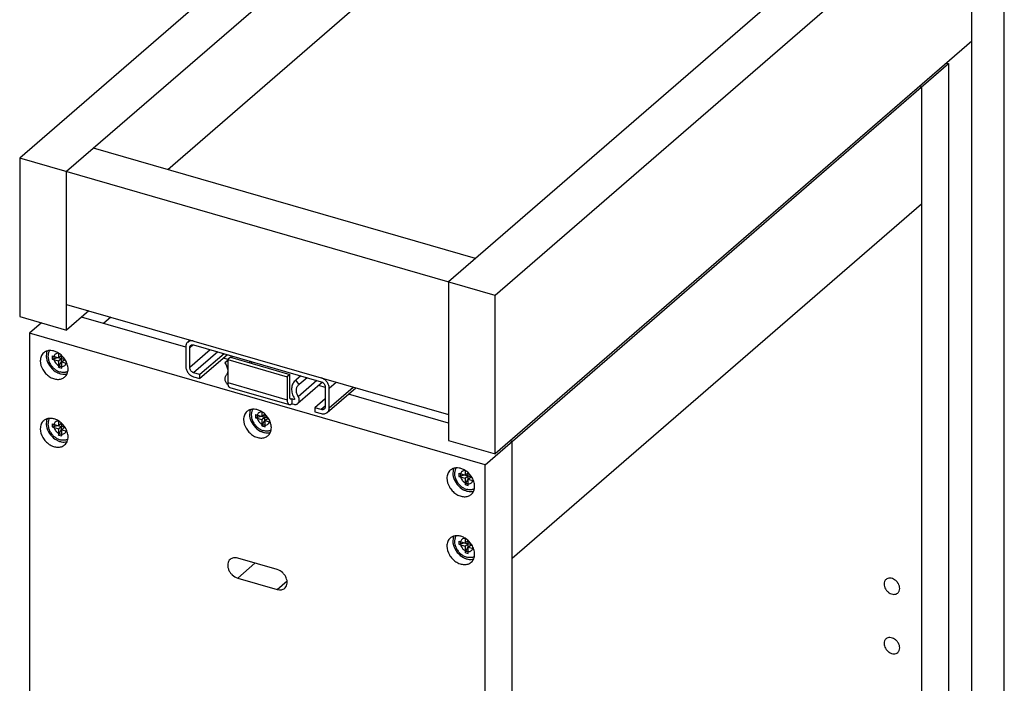
# Model space of a CAD drawing. Units: inches. Extents: x 0 to 17, y 0 to 11.
# Drawn here: x 3.5 to 5.5, y 8.1 to 9.4 of the extents above; entities that cross this region are included whole.
import ezdxf

# ---------------------------------------------------------------- set-up
doc = ezdxf.new("R2010")
doc.units = ezdxf.units.IN
doc.header["$LTSCALE"] = 0.935
doc.header["$MEASUREMENT"] = 0
doc.layers.get('0').update_dxf_attribs({"linetype": 'CONTINUOUS'})
doc.layers.add('02___PRT_ALL_AXES', color=7, linetype='CONTINUOUS')

msp = doc.modelspace()

# ---------------------------------------------------------------- linework, layer by layer
at = {"color": 7, "linetype": 'Continuous'}
for p, q in [((4.5296, 10.0295), (3.4866, 9.1263)), ((4.559, 9.9444), (3.5824, 9.0986)), ((4.559, 9.7682), (3.7903, 9.1025)), ((5.5039, 9.7483), (4.4609, 8.845)), ((5.5039, 2.9283), (5.5039, 9.7483)), ((5.3417, 9.7184), (4.3651, 8.8727)), ((5.4375, 2.8708), (5.4375, 9.6908)), ((5.4375, 9.366), (4.4609, 8.5203)), ((4.4406, 8.4977), (5.3898, 9.3198)), ((5.3855, 9.321), (5.3898, 9.3198)), ((5.3898, 9.3198), (5.3898, 3.129)), ((5.3345, 9.2719), (5.3302, 9.2731)), ((5.3345, 9.2719), (5.3345, 7.7413)), ((4.4204, 8.9206), (3.6377, 9.1465)), ((3.4866, 9.1263), (3.4866, 8.8015)), ((4.4609, 8.845), (3.4866, 9.1263)), ((3.5824, 8.7739), (3.5824, 9.0986)), ((5.3345, 9.0322), (4.4959, 8.3059)), ((4.3651, 8.8727), (4.3651, 8.5479)), ((4.4609, 8.5203), (4.4609, 8.845)), ((3.5824, 8.8266), (4.3651, 8.6007)), ((3.4866, 8.8015), (3.5824, 8.7739)), ((3.6281, 8.8134), (3.5824, 8.7739)), ((3.8268, 8.7388), (3.6131, 8.8004)), ((3.673, 8.8005), (3.658, 8.7875)), ((3.5315, 8.7886), (3.5069, 8.7672)), ((3.5069, 8.7672), (3.5069, 2.5765)), ((4.4406, 8.4977), (3.5069, 8.7672)), ((3.8268, 8.7398), (3.8268, 8.6993)), ((3.8308, 8.7493), (3.8356, 8.7535)), ((3.8349, 8.6969), (3.8349, 8.7375)), ((3.843, 8.7433), (4.1045, 8.6678)), ((3.5532, 8.7209), (3.5532, 8.7144)), ((3.5532, 8.7209), (3.5718, 8.7155)), ((3.5532, 8.7144), (3.5644, 8.7176)), ((3.5662, 8.7264), (3.5662, 8.7171)), ((3.5662, 8.7171), (3.5718, 8.722)), ((3.5662, 8.7106), (3.5718, 8.7155)), ((3.5718, 8.7155), (3.5718, 8.7081)), ((3.5727, 8.7152), (3.5727, 8.7217)), ((3.5798, 8.7132), (3.5727, 8.7152)), ((3.9052, 8.7253), (3.856, 8.6827)), ((3.9123, 8.7233), (3.856, 8.6746)), ((3.9133, 8.7138), (3.9043, 8.7164)), ((3.9185, 8.7183), (3.9129, 8.7134)), ((3.9185, 8.7183), (4.0403, 8.6831)), ((3.9227, 8.7203), (3.9199, 8.7178)), ((3.9233, 8.7201), (3.9205, 8.7177)), ((3.5532, 8.7144), (3.5662, 8.7106)), ((3.5662, 8.7106), (3.5662, 8.6976)), ((3.5662, 8.6976), (3.5718, 8.7081)), ((3.5662, 8.6976), (3.5727, 8.6957)), ((3.5718, 8.7081), (3.5727, 8.7079)), ((3.5727, 8.7087), (3.5783, 8.7136)), ((3.5727, 8.6957), (3.5727, 8.7087)), ((3.5727, 8.7087), (3.5835, 8.7056)), ((3.9129, 8.7117), (3.9068, 8.7065)), ((3.9129, 8.7111), (3.9068, 8.7065)), ((3.9129, 8.7134), (3.9129, 8.6663)), ((3.9129, 8.7134), (4.0346, 8.6782)), ((3.856, 8.6827), (3.843, 8.6864)), ((3.843, 8.6783), (3.856, 8.6746)), ((3.856, 8.6746), (3.856, 8.6827)), ((4.0403, 8.6831), (4.0346, 8.6782)), ((4.0346, 8.6782), (4.0346, 8.6311)), ((4.0403, 8.636), (4.0403, 8.6831)), ((4.0626, 8.6799), (4.0527, 8.6714)), ((4.0754, 8.6762), (4.0594, 8.6624)), ((3.917, 8.6564), (4.0388, 8.6212)), ((4.0594, 8.6624), (4.0527, 8.6714)), ((4.1069, 8.6668), (4.0567, 8.6233)), ((4.1126, 8.6563), (4.0992, 8.6601)), ((4.1126, 8.6573), (4.1126, 8.6168)), ((4.1167, 8.6049), (4.1752, 8.6555)), ((4.1207, 8.6144), (4.1207, 8.655)), ((4.3651, 8.5834), (4.1602, 8.6425)), ((4.044, 8.6328), (4.044, 8.623)), ((4.0481, 8.6316), (4.044, 8.6328)), ((4.044, 8.623), (4.0481, 8.6218)), ((4.1126, 8.633), (4.0915, 8.6147)), ((4.0915, 8.6147), (4.0915, 8.6066)), ((4.1045, 8.611), (4.0915, 8.6147)), ((3.9697, 8.6006), (3.9697, 8.5941)), ((3.9697, 8.6006), (3.9883, 8.5953)), ((3.9697, 8.5941), (3.981, 8.5974)), ((3.9697, 8.5941), (3.9827, 8.5904)), ((3.9827, 8.6062), (3.9827, 8.5969)), ((3.9827, 8.5969), (3.9883, 8.6017)), ((3.9827, 8.5904), (3.9883, 8.5953)), ((3.9883, 8.5953), (3.9883, 8.5879)), ((3.9892, 8.595), (3.9892, 8.6015)), ((3.9963, 8.593), (3.9892, 8.595)), ((4.0915, 8.6066), (4.1045, 8.6029)), ((3.5532, 8.5819), (3.5532, 8.5754)), ((3.5532, 8.5819), (3.5718, 8.5765)), ((3.5532, 8.5754), (3.5644, 8.5786)), ((3.5532, 8.5754), (3.5662, 8.5716)), ((3.5662, 8.5874), (3.5662, 8.5781)), ((3.5662, 8.5781), (3.5718, 8.583)), ((3.5662, 8.5716), (3.5718, 8.5765)), ((3.5718, 8.5765), (3.5718, 8.5691)), ((3.5727, 8.5762), (3.5727, 8.5827)), ((3.5798, 8.5742), (3.5727, 8.5762)), ((3.5727, 8.5697), (3.5783, 8.5746)), ((3.9827, 8.5904), (3.9827, 8.5774)), ((3.9827, 8.5774), (3.9883, 8.5879)), ((3.9827, 8.5774), (3.9892, 8.5755)), ((3.9883, 8.5879), (3.9892, 8.5876)), ((3.9892, 8.5885), (3.9948, 8.5934)), ((3.9892, 8.5755), (3.9892, 8.5885)), ((3.9892, 8.5885), (4, 8.5854)), ((3.5662, 8.5716), (3.5662, 8.5586)), ((3.5662, 8.5586), (3.5718, 8.5691)), ((3.5662, 8.5586), (3.5727, 8.5568)), ((3.5718, 8.5691), (3.5727, 8.5689)), ((3.5727, 8.5568), (3.5727, 8.5697)), ((3.5727, 8.5697), (3.5835, 8.5666)), ((4.3651, 8.5479), (4.4609, 8.5203)), ((4.4959, 8.5456), (4.4916, 8.5469)), ((4.4959, 2.3549), (4.4959, 8.5456)), ((4.4406, 2.307), (4.4406, 8.4977)), ((4.3862, 8.4804), (4.3862, 8.4739)), ((4.3862, 8.4804), (4.4048, 8.475)), ((4.3862, 8.4739), (4.3975, 8.4771)), ((4.3862, 8.4739), (4.3992, 8.4701)), ((4.3992, 8.4859), (4.3992, 8.4766)), ((4.3992, 8.4766), (4.4048, 8.4815)), ((4.3992, 8.4701), (4.4048, 8.475)), ((4.4048, 8.475), (4.4048, 8.4677)), ((4.4057, 8.4748), (4.4057, 8.4812)), ((4.4128, 8.4727), (4.4057, 8.4748)), ((4.4057, 8.4683), (4.4113, 8.4731)), ((4.3992, 8.4701), (4.3992, 8.4572)), ((4.3992, 8.4572), (4.4048, 8.4677)), ((4.3992, 8.4572), (4.4057, 8.4553)), ((4.4048, 8.4677), (4.4057, 8.4674)), ((4.4057, 8.4553), (4.4057, 8.4683)), ((4.4057, 8.4683), (4.4165, 8.4651)), ((4.3862, 8.3414), (4.3862, 8.3349)), ((4.3862, 8.3414), (4.4048, 8.336)), ((4.3862, 8.3349), (4.3975, 8.3381)), ((4.3862, 8.3349), (4.3992, 8.3311)), ((4.3992, 8.3469), (4.3992, 8.3376)), ((4.3992, 8.3376), (4.4048, 8.3425)), ((4.3992, 8.3311), (4.4048, 8.336)), ((4.4048, 8.336), (4.4048, 8.3287)), ((4.4057, 8.3358), (4.4057, 8.3422)), ((4.4128, 8.3337), (4.4057, 8.3358)), ((4.4057, 8.3293), (4.4113, 8.3341)), ((4.3992, 8.3311), (4.3992, 8.3182)), ((4.3992, 8.3182), (4.4048, 8.3287)), ((4.3992, 8.3182), (4.4057, 8.3163)), ((4.4048, 8.3287), (4.4057, 8.3284)), ((4.4057, 8.3163), (4.4057, 8.3293)), ((4.4057, 8.3293), (4.4165, 8.3261)), ((4.0143, 8.283), (3.9332, 8.3064)), ((3.9332, 8.2658), (4.0143, 8.2424))]:
    msp.add_line(p, q, dxfattribs=at)
at = {"color": 9, "linetype": 'Continuous'}
for p, q in [((3.8419, 8.7435), (3.8349, 8.7375)), ((3.8771, 8.7334), (3.8349, 8.6969)), ((3.8923, 8.7291), (3.843, 8.6864)), ((3.9601, 8.7095), (3.9573, 8.7071)), ((3.9636, 8.7085), (3.9608, 8.706)), ((3.9129, 8.6663), (4.0346, 8.6311)), ((4.0954, 8.6704), (4.0572, 8.6373)), ((4.1207, 8.655), (4.1348, 8.6672)), ((4.1207, 8.6144), (4.1699, 8.657)), ((4.0406, 8.6338), (4.044, 8.6328)), ((4.0497, 8.633), (4.0481, 8.6316)), ((4.1126, 8.618), (4.1045, 8.611)), ((3.9332, 8.2658), (3.9683, 8.2963)), ((4.0143, 8.2424), (4.0344, 8.2598))]:
    msp.add_line(p, q, dxfattribs=at)
at = {"color": 7, "linetype": 'Continuous'}
for centre, radius, start, end in [((4.0633, 8.6555), 0.0191, 123.5284, 130.8879), ((4.0665, 8.6518), 0.0127, 123.5299, 130.8931), ((4.021, 8.255), 0.0133, 310.9481, 315.3925)]:
    msp.add_arc(centre, radius, start, end, dxfattribs=at)
for points, knots in [([(3.8308, 8.7493), (3.8301, 8.7488), (3.829, 8.7475), (3.8277, 8.7452), (3.827, 8.7426), (3.8268, 8.7408), (3.8268, 8.7398)], [0, 0, 0, 0, 0.237371, 0.480428, 0.733988, 1, 1, 1, 1]), ([(3.843, 8.7514), (3.8419, 8.7517), (3.8397, 8.7521), (3.8363, 8.752), (3.8333, 8.7511), (3.8315, 8.75), (3.8308, 8.7493)], [0, 0, 0, 0, 0.270773, 0.525689, 0.766729, 1, 1, 1, 1]), ([(3.8349, 8.7375), (3.8349, 8.7384), (3.8352, 8.7398), (3.836, 8.7413), (3.8366, 8.742), (3.8369, 8.7422)], [0, 0, 0, 0, 0.518377, 0.762036, 1, 1, 1, 1]), ([(3.8369, 8.7422), (3.8373, 8.7426), (3.8382, 8.7431), (3.8397, 8.7436), (3.8413, 8.7437), (3.8425, 8.7434), (3.843, 8.7433)], [0, 0, 0, 0, 0.233272, 0.474293, 0.729213, 1, 1, 1, 1]), ([(3.548, 8.7318), (3.5474, 8.7311), (3.5464, 8.7294), (3.5453, 8.7266), (3.5447, 8.7235), (3.5444, 8.7192), (3.5449, 8.7146), (3.5463, 8.7102), (3.5477, 8.7068), (3.5495, 8.7035), (3.5517, 8.7005), (3.5541, 8.6976), (3.5569, 8.695), (3.5598, 8.6926), (3.5639, 8.6901), (3.5672, 8.6887), (3.5694, 8.688)], [0, 0, 0, 0, 0.052147, 0.105751, 0.161235, 0.218858, 0.340508, 0.404504, 0.470159, 0.537074, 0.604787, 0.672798, 0.740595, 0.807671, 0.873552, 1, 1, 1, 1]), ([(3.8268, 8.6993), (3.8268, 8.697), (3.8278, 8.6924), (3.8313, 8.6862), (3.8365, 8.6811), (3.8408, 8.679), (3.843, 8.6783)], [0, 0, 0, 0, 0.238018, 0.494386, 0.753892, 1, 1, 1, 1]), ([(3.843, 8.6864), (3.8419, 8.6868), (3.8398, 8.6879), (3.8372, 8.6904), (3.8354, 8.6935), (3.8349, 8.6958), (3.8349, 8.6969)], [0, 0, 0, 0, 0.246118, 0.505618, 0.761973, 1, 1, 1, 1]), ([(3.9068, 8.7065), (3.9087, 8.7041), (3.9117, 8.699), (3.9129, 8.6932), (3.9129, 8.6904)], [0, 0, 0, 0, 0.519182, 1, 1, 1, 1]), ([(3.5774, 8.687), (3.5761, 8.6869), (3.5734, 8.6871), (3.5708, 8.6876), (3.5694, 8.688)], [0, 0, 0, 0, 0.488251, 1, 1, 1, 1]), ([(3.5851, 8.689), (3.5845, 8.6887), (3.5833, 8.6882), (3.5815, 8.6876), (3.5795, 8.6872), (3.5781, 8.687), (3.5774, 8.687)], [0, 0, 0, 0, 0.242983, 0.489999, 0.742066, 1, 1, 1, 1]), ([(3.909, 8.6801), (3.9085, 8.6796), (3.9077, 8.6783), (3.9069, 8.6761), (3.9067, 8.6736), (3.9072, 8.6701), (3.9092, 8.6658), (3.9118, 8.663), (3.9133, 8.6618)], [0, 0, 0, 0, 0.105418, 0.215625, 0.332808, 0.457577, 0.724431, 1, 1, 1, 1]), ([(3.9129, 8.6904), (3.9128, 8.6885), (3.9124, 8.6856), (3.9107, 8.6822), (3.9096, 8.6808), (3.909, 8.6801)], [0, 0, 0, 0, 0.517442, 0.761918, 1, 1, 1, 1]), ([(4.1207, 8.655), (4.1207, 8.6572), (4.1198, 8.6619), (4.1162, 8.6681), (4.111, 8.6731), (4.1067, 8.6753), (4.1045, 8.6759)], [0, 0, 0, 0, 0.238018, 0.494386, 0.753892, 1, 1, 1, 1]), ([(3.9129, 8.6663), (3.9129, 8.6659), (3.9129, 8.6644), (3.9131, 8.6629), (3.9133, 8.6618)], [0, 0, 0, 0, 0.266865, 1, 1, 1, 1]), ([(3.9133, 8.6618), (3.9134, 8.6611), (3.9138, 8.6599), (3.9146, 8.6582), (3.9157, 8.657), (3.9166, 8.6565), (3.917, 8.6564)], [0, 0, 0, 0, 0.307906, 0.571372, 0.797079, 1, 1, 1, 1]), ([(4.0508, 8.6699), (4.0497, 8.669), (4.0477, 8.6668), (4.0455, 8.663), (4.0441, 8.6586), (4.0433, 8.6522), (4.0445, 8.6434), (4.0475, 8.6369), (4.0494, 8.6338)], [0, 0, 0, 0, 0.109454, 0.221202, 0.337234, 0.458822, 0.719297, 1, 1, 1, 1]), ([(4.0572, 8.6373), (4.0559, 8.6394), (4.0544, 8.6428), (4.0535, 8.6474), (4.0533, 8.6507), (4.0537, 8.6539), (4.0546, 8.6568), (4.0561, 8.6594), (4.0574, 8.6608), (4.0581, 8.6614)], [0, 0, 0, 0, 0.28048, 0.413956, 0.541538, 0.663028, 0.778964, 0.890618, 1, 1, 1, 1]), ([(4.1045, 8.6678), (4.1056, 8.6675), (4.1077, 8.6664), (4.1103, 8.6639), (4.1121, 8.6608), (4.1126, 8.6585), (4.1126, 8.6573)], [0, 0, 0, 0, 0.246118, 0.505618, 0.761973, 1, 1, 1, 1]), ([(4.0419, 8.632), (4.0418, 8.6321), (4.0416, 8.6322), (4.0411, 8.6326), (4.0406, 8.6334), (4.0403, 8.6346), (4.0403, 8.6355), (4.0403, 8.636)], [0, 0, 0, 0, 0.088273, 0.181942, 0.400711, 0.675068, 1, 1, 1, 1]), ([(4.0567, 8.6233), (4.0571, 8.6237), (4.0579, 8.6245), (4.059, 8.6265), (4.0597, 8.6296), (4.0591, 8.6336), (4.058, 8.6361), (4.0572, 8.6373)], [0, 0, 0, 0, 0.109544, 0.221423, 0.458225, 0.718976, 1, 1, 1, 1]), ([(4.0346, 8.6311), (4.0346, 8.6299), (4.0348, 8.6276), (4.0355, 8.625), (4.0363, 8.6233), (4.037, 8.6223), (4.0379, 8.6216), (4.0385, 8.6213), (4.0388, 8.6212)], [0, 0, 0, 0, 0.325751, 0.599105, 0.714919, 0.818256, 0.911828, 1, 1, 1, 1]), ([(4.0388, 8.6212), (4.0392, 8.6211), (4.0401, 8.621), (4.0414, 8.6213), (4.0427, 8.622), (4.0436, 8.6226), (4.044, 8.623)], [0, 0, 0, 0, 0.211201, 0.44107, 0.702213, 1, 1, 1, 1]), ([(4.044, 8.6328), (4.0438, 8.6326), (4.0435, 8.6324), (4.043, 8.6321), (4.0424, 8.632), (4.0421, 8.632), (4.0419, 8.632)], [0, 0, 0, 0, 0.296623, 0.557503, 0.788178, 1, 1, 1, 1]), ([(4.0493, 8.6318), (4.0492, 8.6317), (4.0487, 8.6315), (4.0483, 8.6315), (4.0481, 8.6316)], [0, 0, 0, 0, 0.47345, 1, 1, 1, 1]), ([(4.0481, 8.6218), (4.0489, 8.6216), (4.0504, 8.6213), (4.0528, 8.6214), (4.0549, 8.622), (4.0561, 8.6228), (4.0567, 8.6233)], [0, 0, 0, 0, 0.270962, 0.525652, 0.766731, 1, 1, 1, 1]), ([(4.0494, 8.6338), (4.0495, 8.6336), (4.0497, 8.6333), (4.0497, 8.6327), (4.0496, 8.6322), (4.0494, 8.6319), (4.0493, 8.6318)], [0, 0, 0, 0, 0.281347, 0.542521, 0.779612, 1, 1, 1, 1]), ([(4.1126, 8.6168), (4.1126, 8.6158), (4.1124, 8.6145), (4.1115, 8.6129), (4.1109, 8.6123), (4.1106, 8.612)], [0, 0, 0, 0, 0.518377, 0.762036, 1, 1, 1, 1]), ([(4.1167, 8.6049), (4.1174, 8.6055), (4.1185, 8.6067), (4.1198, 8.609), (4.1205, 8.6116), (4.1207, 8.6135), (4.1207, 8.6144)], [0, 0, 0, 0, 0.237371, 0.480428, 0.733988, 1, 1, 1, 1]), ([(3.9645, 8.6116), (3.9639, 8.6108), (3.9629, 8.6091), (3.9619, 8.6063), (3.9612, 8.6033), (3.9609, 8.5989), (3.9614, 8.5944), (3.9628, 8.5899), (3.9642, 8.5866), (3.966, 8.5833), (3.9682, 8.5802), (3.9706, 8.5773), (3.9734, 8.5747), (3.9763, 8.5724), (3.9804, 8.5698), (3.9837, 8.5684), (3.9859, 8.5678)], [0, 0, 0, 0, 0.052147, 0.105751, 0.161235, 0.218858, 0.340508, 0.404504, 0.470159, 0.537074, 0.604787, 0.672798, 0.740595, 0.807671, 0.873552, 1, 1, 1, 1]), ([(4.1106, 8.612), (4.1102, 8.6117), (4.1093, 8.6111), (4.1078, 8.6107), (4.1062, 8.6106), (4.105, 8.6108), (4.1045, 8.611)], [0, 0, 0, 0, 0.233272, 0.474293, 0.729213, 1, 1, 1, 1]), ([(4.1045, 8.6029), (4.1056, 8.6025), (4.1078, 8.6021), (4.1112, 8.6022), (4.1142, 8.6031), (4.116, 8.6043), (4.1167, 8.6049)], [0, 0, 0, 0, 0.270773, 0.525689, 0.766729, 1, 1, 1, 1]), ([(3.548, 8.5929), (3.5474, 8.5921), (3.5464, 8.5904), (3.5453, 8.5876), (3.5447, 8.5845), (3.5444, 8.5802), (3.5449, 8.5756), (3.5463, 8.5712), (3.5477, 8.5678), (3.5495, 8.5646), (3.5517, 8.5615), (3.5541, 8.5586), (3.5569, 8.556), (3.5598, 8.5537), (3.5639, 8.5511), (3.5672, 8.5497), (3.5694, 8.549)], [0, 0, 0, 0, 0.052147, 0.105751, 0.161235, 0.218858, 0.340508, 0.404504, 0.470159, 0.537074, 0.604787, 0.672798, 0.740595, 0.807671, 0.873552, 1, 1, 1, 1]), ([(3.994, 8.5668), (3.9926, 8.5667), (3.9899, 8.5668), (3.9873, 8.5674), (3.9859, 8.5678)], [0, 0, 0, 0, 0.488251, 1, 1, 1, 1]), ([(4.0016, 8.5688), (4.001, 8.5685), (3.9998, 8.5679), (3.998, 8.5673), (3.996, 8.5669), (3.9946, 8.5668), (3.994, 8.5668)], [0, 0, 0, 0, 0.242983, 0.489999, 0.742066, 1, 1, 1, 1]), ([(3.5774, 8.548), (3.5761, 8.5479), (3.5734, 8.5481), (3.5708, 8.5486), (3.5694, 8.549)], [0, 0, 0, 0, 0.488251, 1, 1, 1, 1]), ([(3.5851, 8.55), (3.5845, 8.5497), (3.5833, 8.5492), (3.5815, 8.5486), (3.5795, 8.5482), (3.5781, 8.548), (3.5774, 8.548)], [0, 0, 0, 0, 0.242983, 0.489999, 0.742066, 1, 1, 1, 1]), ([(4.381, 8.4914), (4.3805, 8.4906), (4.3794, 8.4889), (4.3784, 8.4861), (4.3777, 8.4831), (4.3774, 8.4787), (4.3779, 8.4742), (4.3793, 8.4697), (4.3807, 8.4663), (4.3825, 8.4631), (4.3847, 8.46), (4.3871, 8.4571), (4.3899, 8.4545), (4.3928, 8.4522), (4.3969, 8.4496), (4.4002, 8.4482), (4.4024, 8.4475)], [0, 0, 0, 0, 0.052147, 0.105751, 0.161235, 0.218858, 0.340508, 0.404504, 0.470159, 0.537074, 0.604787, 0.672798, 0.740595, 0.807671, 0.873552, 1, 1, 1, 1]), ([(4.4105, 8.4465), (4.4091, 8.4465), (4.4064, 8.4466), (4.4038, 8.4471), (4.4024, 8.4475)], [0, 0, 0, 0, 0.488251, 1, 1, 1, 1]), ([(4.4181, 8.4485), (4.4175, 8.4482), (4.4163, 8.4477), (4.4145, 8.4471), (4.4125, 8.4467), (4.4111, 8.4466), (4.4105, 8.4465)], [0, 0, 0, 0, 0.242983, 0.489999, 0.742066, 1, 1, 1, 1]), ([(4.381, 8.3524), (4.3805, 8.3516), (4.3794, 8.3499), (4.3784, 8.3471), (4.3777, 8.3441), (4.3774, 8.3397), (4.3779, 8.3352), (4.3793, 8.3307), (4.3807, 8.3273), (4.3825, 8.3241), (4.3847, 8.321), (4.3871, 8.3181), (4.3899, 8.3155), (4.3928, 8.3132), (4.3969, 8.3106), (4.4002, 8.3092), (4.4024, 8.3085)], [0, 0, 0, 0, 0.052147, 0.105751, 0.161235, 0.218858, 0.340508, 0.404504, 0.470159, 0.537074, 0.604787, 0.672798, 0.740595, 0.807671, 0.873552, 1, 1, 1, 1]), ([(3.9178, 8.3039), (3.9165, 8.3028), (3.9144, 8.3), (3.9128, 8.2947), (3.9128, 8.2889), (3.9145, 8.2828), (3.9177, 8.2771), (3.9233, 8.2705), (3.9291, 8.267), (3.9332, 8.2658)], [0, 0, 0, 0, 0.104403, 0.214721, 0.334327, 0.463297, 0.598999, 0.737055, 1, 1, 1, 1]), ([(3.9332, 8.3064), (3.9318, 8.3068), (3.9289, 8.3074), (3.9248, 8.3072), (3.921, 8.3061), (3.9188, 8.3047), (3.9178, 8.3039)], [0, 0, 0, 0, 0.27048, 0.5257, 0.766825, 1, 1, 1, 1]), ([(4.4105, 8.3075), (4.4091, 8.3075), (4.4064, 8.3076), (4.4038, 8.3081), (4.4024, 8.3085)], [0, 0, 0, 0, 0.488251, 1, 1, 1, 1]), ([(4.4181, 8.3095), (4.4175, 8.3093), (4.4163, 8.3087), (4.4145, 8.3081), (4.4125, 8.3077), (4.4111, 8.3076), (4.4105, 8.3075)], [0, 0, 0, 0, 0.242983, 0.489999, 0.742066, 1, 1, 1, 1]), ([(4.0304, 8.2457), (4.0316, 8.2469), (4.0335, 8.2498), (4.0348, 8.255), (4.0345, 8.2608), (4.0327, 8.2666), (4.0295, 8.2721), (4.0239, 8.2785), (4.0183, 8.2819), (4.0143, 8.283)], [0, 0, 0, 0, 0.10464, 0.215847, 0.336282, 0.465598, 0.601072, 0.738481, 1, 1, 1, 1]), ([(4.0143, 8.2424), (4.0157, 8.242), (4.0186, 8.2415), (4.0227, 8.2416), (4.0265, 8.2428), (4.0287, 8.2442), (4.0297, 8.245)], [0, 0, 0, 0, 0.27048, 0.5257, 0.766825, 1, 1, 1, 1])]:
    msp.add_open_spline(points, degree=3, knots=knots, dxfattribs=at)
at = {"layer": '02___PRT_ALL_AXES', "color": 7, "linetype": 'Continuous'}
for p, q in [((3.5414, 8.7254), (3.541, 8.7211)), ((3.5566, 8.7186), (3.5564, 8.7167)), ((3.9579, 8.6052), (3.9575, 8.6009)), ((3.9731, 8.5984), (3.9729, 8.5964)), ((3.5414, 8.5864), (3.541, 8.5821)), ((3.5566, 8.5796), (3.5564, 8.5777)), ((4.3744, 8.4849), (4.374, 8.4807)), ((4.3896, 8.4782), (4.3895, 8.4762)), ((4.3744, 8.3459), (4.374, 8.3417)), ((4.3896, 8.3392), (4.3895, 8.3372))]:
    msp.add_line(p, q, dxfattribs=at)
for centre, radius, start, end in [((3.5675, 8.7168), 0.0111, 164.4161, 170.6666), ((3.5666, 8.7171), 0.0102, 157.0836, 164.4289), ((3.5464, 8.6951), 0.0373, 61.0618, 67.1579), ((3.5453, 8.693), 0.0397, 54.8819, 61.0417), ((3.5441, 8.6913), 0.0418, 49.0891, 54.8606), ((3.5429, 8.6899), 0.0436, 43.4172, 49.1048), ((3.5432, 8.6902), 0.0432, 32.177, 43.4679), ((3.984, 8.5966), 0.0111, 164.4161, 170.6666), ((3.9832, 8.5968), 0.0102, 157.0836, 164.4289), ((3.963, 8.5749), 0.0373, 61.0618, 67.1579), ((3.9618, 8.5728), 0.0397, 54.8819, 61.0417), ((3.9606, 8.5711), 0.0418, 49.0891, 54.8606), ((3.9594, 8.5697), 0.0436, 43.4172, 49.1048), ((3.9597, 8.5699), 0.0432, 32.177, 43.4679), ((3.5675, 8.5778), 0.0111, 164.4161, 170.6666), ((3.5666, 8.5781), 0.0102, 157.0836, 164.4289), ((3.5464, 8.5561), 0.0373, 61.0618, 67.1579), ((3.5453, 8.554), 0.0397, 54.8819, 61.0417), ((3.5441, 8.5523), 0.0418, 49.0891, 54.8606), ((3.5429, 8.5509), 0.0436, 43.4172, 49.1048), ((3.5432, 8.5512), 0.0432, 32.177, 43.4679), ((4.4005, 8.4764), 0.0111, 164.4161, 170.6666), ((4.3997, 8.4766), 0.0102, 157.0836, 164.4289), ((4.3795, 8.4546), 0.0373, 61.0618, 67.1579), ((4.3783, 8.4525), 0.0397, 54.8819, 61.0417), ((4.3771, 8.4508), 0.0418, 49.0891, 54.8606), ((4.3759, 8.4495), 0.0436, 43.4172, 49.1048), ((4.3762, 8.4497), 0.0432, 32.177, 43.4679), ((4.4005, 8.3374), 0.0111, 164.4161, 170.6666), ((4.3997, 8.3376), 0.0102, 157.0836, 164.4289), ((4.3795, 8.3156), 0.0373, 61.0618, 67.1579), ((4.3783, 8.3135), 0.0397, 54.8819, 61.0417), ((4.3771, 8.3118), 0.0418, 49.0891, 54.8606), ((4.3759, 8.3105), 0.0436, 43.4172, 49.1048), ((4.3762, 8.3107), 0.0432, 32.177, 43.4679)]:
    msp.add_arc(centre, radius, start, end, dxfattribs=at)
for points, knots in [([(3.5358, 8.7272), (3.5347, 8.7262), (3.5326, 8.724), (3.5297, 8.7186), (3.5288, 8.7138), (3.5288, 8.7106)], [0, 0, 0, 0, 0.237941, 0.4818, 1, 1, 1, 1]), ([(3.5609, 8.7295), (3.5587, 8.7304), (3.5542, 8.7318), (3.5473, 8.7322), (3.5409, 8.7307), (3.5373, 8.7285), (3.5358, 8.7272)], [0, 0, 0, 0, 0.274743, 0.530967, 0.7705, 1, 1, 1, 1]), ([(3.541, 8.7211), (3.541, 8.7204), (3.5411, 8.7174), (3.5417, 8.7144), (3.5423, 8.7123)], [0, 0, 0, 0, 0.241543, 1, 1, 1, 1]), ([(3.5431, 8.7311), (3.5429, 8.7307), (3.5421, 8.7288), (3.5416, 8.7269), (3.5414, 8.7254)], [0, 0, 0, 0, 0.245063, 1, 1, 1, 1]), ([(3.5564, 8.7167), (3.5564, 8.7132), (3.5586, 8.7078), (3.5636, 8.7027), (3.5668, 8.7009), (3.5684, 8.7003)], [0, 0, 0, 0, 0.488822, 0.749741, 1, 1, 1, 1]), ([(3.5596, 8.7243), (3.5594, 8.724), (3.5584, 8.7231), (3.5577, 8.722), (3.5573, 8.721)], [0, 0, 0, 0, 0.246973, 1, 1, 1, 1]), ([(3.5666, 8.7264), (3.5654, 8.7265), (3.5628, 8.7263), (3.5605, 8.7251), (3.5596, 8.7243)], [0, 0, 0, 0, 0.516843, 1, 1, 1, 1]), ([(3.5288, 8.7106), (3.5288, 8.7044), (3.5319, 8.6949), (3.5395, 8.6847), (3.547, 8.6784), (3.5554, 8.6741), (3.564, 8.6724), (3.5722, 8.6734), (3.5768, 8.6759), (3.5787, 8.6776)], [0, 0, 0, 0, 0.25652, 0.394543, 0.531657, 0.662653, 0.784028, 0.895322, 1, 1, 1, 1]), ([(3.5423, 8.7123), (3.5438, 8.7069), (3.5494, 8.6969), (3.5582, 8.6896), (3.5631, 8.687)], [0, 0, 0, 0, 0.498389, 1, 1, 1, 1]), ([(3.5684, 8.7003), (3.5688, 8.7001), (3.5701, 8.6997), (3.5715, 8.6995), (3.5726, 8.6994)], [0, 0, 0, 0, 0.258781, 1, 1, 1, 1]), ([(3.5726, 8.6994), (3.5738, 8.6994), (3.5762, 8.6996), (3.5784, 8.7008), (3.5793, 8.7016)], [0, 0, 0, 0, 0.515607, 1, 1, 1, 1]), ([(3.5793, 8.7016), (3.5802, 8.7024), (3.5817, 8.7045), (3.5823, 8.707), (3.5824, 8.7083)], [0, 0, 0, 0, 0.482988, 1, 1, 1, 1]), ([(3.5857, 8.6942), (3.5857, 8.6974), (3.5845, 8.7041), (3.5816, 8.7102), (3.5798, 8.7132)], [0, 0, 0, 0, 0.482386, 1, 1, 1, 1]), ([(3.5631, 8.687), (3.5638, 8.6867), (3.5665, 8.6854), (3.5694, 8.6844), (3.5716, 8.684)], [0, 0, 0, 0, 0.257045, 1, 1, 1, 1]), ([(3.5716, 8.684), (3.5736, 8.6835), (3.5777, 8.6831), (3.5817, 8.6837), (3.5836, 8.6842)], [0, 0, 0, 0, 0.515822, 1, 1, 1, 1]), ([(3.5787, 8.6776), (3.5798, 8.6785), (3.5819, 8.6807), (3.5848, 8.6862), (3.5857, 8.691), (3.5857, 8.6942)], [0, 0, 0, 0, 0.237941, 0.4818, 1, 1, 1, 1]), ([(3.9523, 8.6069), (3.9512, 8.606), (3.9491, 8.6038), (3.9462, 8.5983), (3.9453, 8.5935), (3.9453, 8.5903)], [0, 0, 0, 0, 0.237941, 0.4818, 1, 1, 1, 1]), ([(3.9774, 8.6092), (3.9752, 8.6102), (3.9707, 8.6116), (3.9638, 8.6119), (3.9574, 8.6105), (3.9538, 8.6083), (3.9523, 8.6069)], [0, 0, 0, 0, 0.274743, 0.530967, 0.7705, 1, 1, 1, 1]), ([(3.9575, 8.6009), (3.9575, 8.6002), (3.9576, 8.5972), (3.9582, 8.5942), (3.9588, 8.592)], [0, 0, 0, 0, 0.241543, 1, 1, 1, 1]), ([(3.9596, 8.6109), (3.9594, 8.6105), (3.9586, 8.6086), (3.9581, 8.6067), (3.9579, 8.6052)], [0, 0, 0, 0, 0.245063, 1, 1, 1, 1]), ([(3.9729, 8.5964), (3.9729, 8.593), (3.9751, 8.5876), (3.9801, 8.5825), (3.9833, 8.5806), (3.985, 8.58)], [0, 0, 0, 0, 0.488822, 0.749741, 1, 1, 1, 1]), ([(3.9761, 8.604), (3.9759, 8.6038), (3.9749, 8.6029), (3.9742, 8.6017), (3.9738, 8.6008)], [0, 0, 0, 0, 0.246973, 1, 1, 1, 1]), ([(3.9831, 8.6062), (3.9819, 8.6063), (3.9793, 8.606), (3.977, 8.6048), (3.9761, 8.604)], [0, 0, 0, 0, 0.516843, 1, 1, 1, 1]), ([(3.5358, 8.5882), (3.5347, 8.5872), (3.5326, 8.585), (3.5297, 8.5796), (3.5288, 8.5748), (3.5288, 8.5716)], [0, 0, 0, 0, 0.237941, 0.4818, 1, 1, 1, 1]), ([(3.5609, 8.5905), (3.5587, 8.5914), (3.5542, 8.5928), (3.5473, 8.5932), (3.5409, 8.5917), (3.5373, 8.5895), (3.5358, 8.5882)], [0, 0, 0, 0, 0.274743, 0.530967, 0.7705, 1, 1, 1, 1]), ([(3.541, 8.5821), (3.541, 8.5814), (3.5411, 8.5784), (3.5417, 8.5754), (3.5423, 8.5733)], [0, 0, 0, 0, 0.241543, 1, 1, 1, 1]), ([(3.5431, 8.5921), (3.5429, 8.5917), (3.5421, 8.5899), (3.5416, 8.5879), (3.5414, 8.5864)], [0, 0, 0, 0, 0.245063, 1, 1, 1, 1]), ([(3.5564, 8.5777), (3.5564, 8.5742), (3.5586, 8.5688), (3.5636, 8.5637), (3.5668, 8.5619), (3.5684, 8.5613)], [0, 0, 0, 0, 0.488822, 0.749741, 1, 1, 1, 1]), ([(3.5596, 8.5853), (3.5594, 8.5851), (3.5584, 8.5841), (3.5577, 8.583), (3.5573, 8.582)], [0, 0, 0, 0, 0.246973, 1, 1, 1, 1]), ([(3.5666, 8.5874), (3.5654, 8.5875), (3.5628, 8.5873), (3.5605, 8.5861), (3.5596, 8.5853)], [0, 0, 0, 0, 0.516843, 1, 1, 1, 1]), ([(3.5857, 8.5552), (3.5857, 8.5584), (3.5845, 8.5651), (3.5816, 8.5712), (3.5798, 8.5742)], [0, 0, 0, 0, 0.482386, 1, 1, 1, 1]), ([(3.9453, 8.5903), (3.9453, 8.5842), (3.9484, 8.5747), (3.956, 8.5645), (3.9635, 8.5581), (3.9719, 8.5539), (3.9805, 8.5521), (3.9887, 8.5531), (3.9933, 8.5557), (3.9952, 8.5573)], [0, 0, 0, 0, 0.25652, 0.394543, 0.531657, 0.662653, 0.784028, 0.895322, 1, 1, 1, 1]), ([(3.9588, 8.592), (3.9604, 8.5867), (3.9659, 8.5767), (3.9747, 8.5694), (3.9796, 8.5668)], [0, 0, 0, 0, 0.498389, 1, 1, 1, 1]), ([(3.985, 8.58), (3.9853, 8.5799), (3.9866, 8.5795), (3.9881, 8.5792), (3.9891, 8.5792)], [0, 0, 0, 0, 0.258781, 1, 1, 1, 1]), ([(3.9891, 8.5792), (3.9903, 8.5791), (3.9927, 8.5794), (3.9949, 8.5806), (3.9958, 8.5814)], [0, 0, 0, 0, 0.515607, 1, 1, 1, 1]), ([(3.9952, 8.5573), (3.9963, 8.5583), (3.9984, 8.5605), (4.0013, 8.5659), (4.0022, 8.5707), (4.0022, 8.5739)], [0, 0, 0, 0, 0.237941, 0.4818, 1, 1, 1, 1]), ([(3.9958, 8.5814), (3.9967, 8.5821), (3.9982, 8.5842), (3.9988, 8.5868), (3.9989, 8.5881)], [0, 0, 0, 0, 0.482988, 1, 1, 1, 1]), ([(4.0022, 8.5739), (4.0022, 8.5772), (4.001, 8.5839), (3.9981, 8.59), (3.9963, 8.5929)], [0, 0, 0, 0, 0.482386, 1, 1, 1, 1]), ([(3.5288, 8.5716), (3.5288, 8.5654), (3.5319, 8.5559), (3.5395, 8.5457), (3.547, 8.5394), (3.5554, 8.5351), (3.564, 8.5334), (3.5722, 8.5344), (3.5768, 8.5369), (3.5787, 8.5386)], [0, 0, 0, 0, 0.25652, 0.394543, 0.531657, 0.662653, 0.784028, 0.895322, 1, 1, 1, 1]), ([(3.5423, 8.5733), (3.5438, 8.5679), (3.5494, 8.5579), (3.5582, 8.5506), (3.5631, 8.548)], [0, 0, 0, 0, 0.498389, 1, 1, 1, 1]), ([(3.5684, 8.5613), (3.5688, 8.5611), (3.5701, 8.5607), (3.5715, 8.5605), (3.5726, 8.5604)], [0, 0, 0, 0, 0.258781, 1, 1, 1, 1]), ([(3.5726, 8.5604), (3.5738, 8.5604), (3.5762, 8.5607), (3.5784, 8.5618), (3.5793, 8.5626)], [0, 0, 0, 0, 0.515607, 1, 1, 1, 1]), ([(3.5787, 8.5386), (3.5798, 8.5395), (3.5819, 8.5418), (3.5848, 8.5472), (3.5857, 8.552), (3.5857, 8.5552)], [0, 0, 0, 0, 0.237941, 0.4818, 1, 1, 1, 1]), ([(3.5793, 8.5626), (3.5802, 8.5634), (3.5817, 8.5655), (3.5823, 8.568), (3.5824, 8.5693)], [0, 0, 0, 0, 0.482988, 1, 1, 1, 1]), ([(3.9796, 8.5668), (3.9803, 8.5665), (3.983, 8.5652), (3.9859, 8.5642), (3.9881, 8.5637)], [0, 0, 0, 0, 0.257045, 1, 1, 1, 1]), ([(3.9881, 8.5637), (3.9901, 8.5633), (3.9942, 8.5629), (3.9983, 8.5634), (4.0001, 8.564)], [0, 0, 0, 0, 0.515822, 1, 1, 1, 1]), ([(3.5631, 8.548), (3.5638, 8.5477), (3.5665, 8.5464), (3.5694, 8.5454), (3.5716, 8.545)], [0, 0, 0, 0, 0.257045, 1, 1, 1, 1]), ([(3.5716, 8.545), (3.5736, 8.5445), (3.5777, 8.5441), (3.5817, 8.5447), (3.5836, 8.5452)], [0, 0, 0, 0, 0.515822, 1, 1, 1, 1]), ([(4.3688, 8.4867), (4.3677, 8.4857), (4.3656, 8.4835), (4.3627, 8.4781), (4.3618, 8.4733), (4.3618, 8.4701)], [0, 0, 0, 0, 0.237941, 0.4818, 1, 1, 1, 1]), ([(4.3939, 8.489), (4.3917, 8.49), (4.3872, 8.4913), (4.3803, 8.4917), (4.3739, 8.4902), (4.3703, 8.488), (4.3688, 8.4867)], [0, 0, 0, 0, 0.274743, 0.530967, 0.7705, 1, 1, 1, 1]), ([(4.374, 8.4807), (4.374, 8.4799), (4.3741, 8.4769), (4.3747, 8.474), (4.3753, 8.4718)], [0, 0, 0, 0, 0.241543, 1, 1, 1, 1]), ([(4.3761, 8.4907), (4.3759, 8.4902), (4.3751, 8.4884), (4.3746, 8.4864), (4.3744, 8.4849)], [0, 0, 0, 0, 0.245063, 1, 1, 1, 1]), ([(4.3895, 8.4762), (4.3895, 8.4727), (4.3916, 8.4674), (4.3966, 8.4622), (4.3998, 8.4604), (4.4015, 8.4598)], [0, 0, 0, 0, 0.488822, 0.749741, 1, 1, 1, 1]), ([(4.3926, 8.4838), (4.3924, 8.4836), (4.3914, 8.4827), (4.3907, 8.4815), (4.3903, 8.4806)], [0, 0, 0, 0, 0.246973, 1, 1, 1, 1]), ([(4.3996, 8.4859), (4.3984, 8.486), (4.3958, 8.4858), (4.3935, 8.4846), (4.3926, 8.4838)], [0, 0, 0, 0, 0.516843, 1, 1, 1, 1]), ([(4.4187, 8.4537), (4.4187, 8.4569), (4.4175, 8.4636), (4.4146, 8.4698), (4.4128, 8.4727)], [0, 0, 0, 0, 0.482386, 1, 1, 1, 1]), ([(4.3618, 8.4701), (4.3618, 8.464), (4.3649, 8.4545), (4.3725, 8.4443), (4.38, 8.4379), (4.3884, 8.4337), (4.397, 8.4319), (4.4052, 8.4329), (4.4098, 8.4355), (4.4117, 8.4371)], [0, 0, 0, 0, 0.25652, 0.394543, 0.531657, 0.662653, 0.784028, 0.895322, 1, 1, 1, 1]), ([(4.3753, 8.4718), (4.3769, 8.4665), (4.3824, 8.4564), (4.3912, 8.4491), (4.3961, 8.4466)], [0, 0, 0, 0, 0.498389, 1, 1, 1, 1]), ([(4.4015, 8.4598), (4.4018, 8.4597), (4.4031, 8.4592), (4.4046, 8.459), (4.4056, 8.4589)], [0, 0, 0, 0, 0.258781, 1, 1, 1, 1]), ([(4.4056, 8.4589), (4.4068, 8.4589), (4.4092, 8.4592), (4.4114, 8.4604), (4.4123, 8.4611)], [0, 0, 0, 0, 0.515607, 1, 1, 1, 1]), ([(4.4117, 8.4371), (4.4128, 8.4381), (4.4149, 8.4403), (4.4179, 8.4457), (4.4187, 8.4505), (4.4187, 8.4537)], [0, 0, 0, 0, 0.237941, 0.4818, 1, 1, 1, 1]), ([(4.4123, 8.4611), (4.4132, 8.4619), (4.4147, 8.464), (4.4153, 8.4665), (4.4154, 8.4678)], [0, 0, 0, 0, 0.482988, 1, 1, 1, 1]), ([(4.3961, 8.4466), (4.3968, 8.4462), (4.3995, 8.4449), (4.4024, 8.444), (4.4046, 8.4435)], [0, 0, 0, 0, 0.257045, 1, 1, 1, 1]), ([(4.4046, 8.4435), (4.4066, 8.4431), (4.4107, 8.4426), (4.4148, 8.4432), (4.4166, 8.4437)], [0, 0, 0, 0, 0.515822, 1, 1, 1, 1]), ([(4.3939, 8.35), (4.3917, 8.351), (4.3872, 8.3523), (4.3803, 8.3527), (4.3739, 8.3512), (4.3703, 8.349), (4.3688, 8.3477)], [0, 0, 0, 0, 0.274743, 0.530967, 0.7705, 1, 1, 1, 1]), ([(4.3761, 8.3517), (4.3759, 8.3512), (4.3751, 8.3494), (4.3746, 8.3474), (4.3744, 8.3459)], [0, 0, 0, 0, 0.245063, 1, 1, 1, 1]), ([(4.3688, 8.3477), (4.3677, 8.3467), (4.3656, 8.3445), (4.3627, 8.3391), (4.3618, 8.3343), (4.3618, 8.3311)], [0, 0, 0, 0, 0.237941, 0.4818, 1, 1, 1, 1]), ([(4.374, 8.3417), (4.374, 8.3409), (4.3741, 8.3379), (4.3747, 8.335), (4.3753, 8.3328)], [0, 0, 0, 0, 0.241543, 1, 1, 1, 1]), ([(4.3753, 8.3328), (4.3769, 8.3275), (4.3824, 8.3174), (4.3912, 8.3101), (4.3961, 8.3076)], [0, 0, 0, 0, 0.498389, 1, 1, 1, 1]), ([(4.3895, 8.3372), (4.3895, 8.3337), (4.3916, 8.3284), (4.3966, 8.3232), (4.3998, 8.3214), (4.4015, 8.3208)], [0, 0, 0, 0, 0.488822, 0.749741, 1, 1, 1, 1]), ([(4.3926, 8.3448), (4.3924, 8.3446), (4.3914, 8.3437), (4.3907, 8.3425), (4.3903, 8.3416)], [0, 0, 0, 0, 0.246973, 1, 1, 1, 1]), ([(4.3996, 8.347), (4.3984, 8.347), (4.3958, 8.3468), (4.3935, 8.3456), (4.3926, 8.3448)], [0, 0, 0, 0, 0.516843, 1, 1, 1, 1]), ([(4.4187, 8.3147), (4.4187, 8.3179), (4.4175, 8.3247), (4.4146, 8.3308), (4.4128, 8.3337)], [0, 0, 0, 0, 0.482386, 1, 1, 1, 1]), ([(4.3618, 8.3311), (4.3618, 8.325), (4.3649, 8.3155), (4.3725, 8.3053), (4.38, 8.2989), (4.3884, 8.2947), (4.397, 8.2929), (4.4052, 8.2939), (4.4098, 8.2965), (4.4117, 8.2981)], [0, 0, 0, 0, 0.25652, 0.394543, 0.531657, 0.662653, 0.784028, 0.895322, 1, 1, 1, 1]), ([(4.4015, 8.3208), (4.4018, 8.3207), (4.4031, 8.3202), (4.4046, 8.32), (4.4056, 8.3199)], [0, 0, 0, 0, 0.258781, 1, 1, 1, 1]), ([(4.4056, 8.3199), (4.4068, 8.3199), (4.4092, 8.3202), (4.4114, 8.3214), (4.4123, 8.3221)], [0, 0, 0, 0, 0.515607, 1, 1, 1, 1]), ([(4.4117, 8.2981), (4.4128, 8.2991), (4.4149, 8.3013), (4.4179, 8.3067), (4.4187, 8.3115), (4.4187, 8.3147)], [0, 0, 0, 0, 0.237941, 0.4818, 1, 1, 1, 1]), ([(4.4123, 8.3221), (4.4132, 8.3229), (4.4147, 8.325), (4.4153, 8.3275), (4.4154, 8.3288)], [0, 0, 0, 0, 0.482988, 1, 1, 1, 1]), ([(4.3961, 8.3076), (4.3968, 8.3072), (4.3995, 8.3059), (4.4024, 8.305), (4.4046, 8.3045)], [0, 0, 0, 0, 0.257045, 1, 1, 1, 1]), ([(4.4046, 8.3045), (4.4066, 8.3041), (4.4107, 8.3036), (4.4148, 8.3042), (4.4166, 8.3047)], [0, 0, 0, 0, 0.515822, 1, 1, 1, 1]), ([(5.2615, 8.2629), (5.2609, 8.2623), (5.2598, 8.2611), (5.2581, 8.258), (5.2576, 8.2553), (5.2576, 8.2535)], [0, 0, 0, 0, 0.238012, 0.482112, 1, 1, 1, 1]), ([(5.2576, 8.2535), (5.2576, 8.2501), (5.2593, 8.2447), (5.2636, 8.239), (5.2678, 8.2354), (5.2726, 8.233), (5.2774, 8.232), (5.282, 8.2326), (5.2846, 8.234), (5.2857, 8.2349)], [0, 0, 0, 0, 0.256549, 0.394571, 0.531676, 0.662659, 0.78405, 0.895356, 1, 1, 1, 1]), ([(5.2896, 8.2443), (5.2896, 8.2477), (5.2879, 8.2531), (5.2836, 8.2588), (5.2794, 8.2624), (5.2747, 8.2648), (5.2698, 8.2658), (5.2652, 8.2652), (5.2626, 8.2638), (5.2615, 8.2629)], [0, 0, 0, 0, 0.256549, 0.394571, 0.531676, 0.662659, 0.78405, 0.895356, 1, 1, 1, 1]), ([(5.2857, 8.2349), (5.2863, 8.2355), (5.2875, 8.2367), (5.2891, 8.2398), (5.2896, 8.2425), (5.2896, 8.2443)], [0, 0, 0, 0, 0.238012, 0.482112, 1, 1, 1, 1]), ([(5.2615, 8.1411), (5.2609, 8.1405), (5.2598, 8.1393), (5.2581, 8.1362), (5.2576, 8.1335), (5.2576, 8.1317)], [0, 0, 0, 0, 0.238012, 0.482112, 1, 1, 1, 1]), ([(5.2576, 8.1317), (5.2576, 8.1283), (5.2593, 8.1229), (5.2636, 8.1172), (5.2678, 8.1136), (5.2726, 8.1112), (5.2774, 8.1102), (5.282, 8.1108), (5.2846, 8.1122), (5.2857, 8.1132)], [0, 0, 0, 0, 0.256549, 0.394571, 0.531676, 0.662659, 0.78405, 0.895356, 1, 1, 1, 1]), ([(5.2896, 8.1225), (5.2896, 8.126), (5.2879, 8.1313), (5.2836, 8.137), (5.2794, 8.1406), (5.2747, 8.143), (5.2698, 8.144), (5.2652, 8.1434), (5.2626, 8.142), (5.2615, 8.1411)], [0, 0, 0, 0, 0.256549, 0.394571, 0.531676, 0.662659, 0.78405, 0.895356, 1, 1, 1, 1]), ([(5.2857, 8.1132), (5.2863, 8.1137), (5.2875, 8.1149), (5.2891, 8.118), (5.2896, 8.1207), (5.2896, 8.1225)], [0, 0, 0, 0, 0.238012, 0.482112, 1, 1, 1, 1])]:
    msp.add_open_spline(points, degree=3, knots=knots, dxfattribs=at)

doc.saveas('drawing.dxf')
